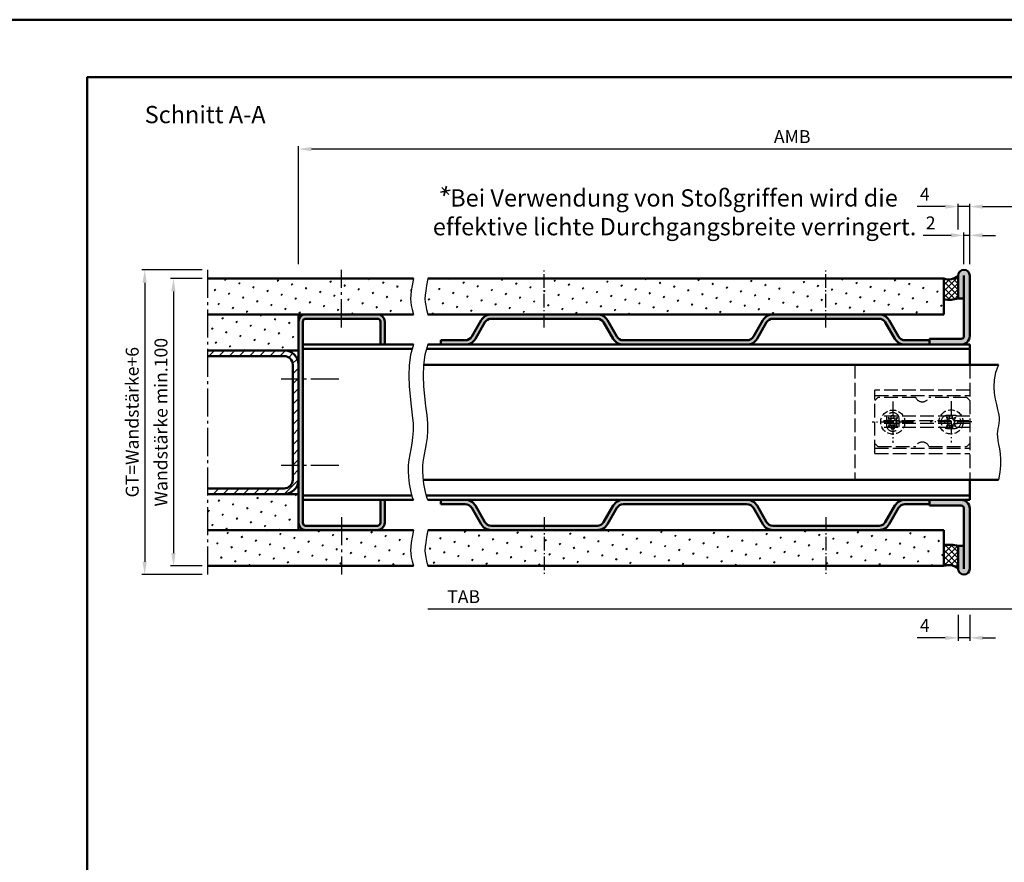
# Model space of a CAD drawing. Units: millimetres. Extents: x 0 to 2520, y -26 to 2376.
# Drawn here: x 1697 to 2039, y 2083 to 2376 of the extents above; entities that cross this region are included whole.
import ezdxf

# ---------------------------------------------------------------- set-up
doc = ezdxf.new("R2010")
doc.units = ezdxf.units.MM
for name, pattern in [('AM_DIN_F_W050', [6.25, 4.75, -1.5]), ('AM_DIN_F_W050x2', [3.125, 2.25, -0.875]), ('AM_DIN_G_W050', [13.75, 9.75, -1.5, 1, -1.5]), ('AM_DIN_G_W050x2', [6.875, 4.75, -0.875, 0.375, -0.875])]:
    doc.linetypes.add(name, pattern=pattern)
for name, color, linetype, lineweight in [('AM_0', 7, 'Continuous', 50), ('AM_3', 6, 'AM_DIN_F_W050', 25), ('AM_4', 3, 'Continuous', 25), ('AM_5', 3, 'Continuous', 25), ('AM_6', 2, 'Continuous', 35), ('AM_7', 4, 'AM_DIN_G_W050', 25), ('AM_8', 1, 'Continuous', 25), ('AM_BOR', 7, 'Continuous', 50)]:
    doc.layers.add(name, color=color, linetype=linetype, lineweight=lineweight)
doc.layers.add('AM_12', color=7, linetype='Continuous', lineweight=50, plot=False)
doc.styles.get("Standard").update_dxf_attribs({"font": 'isocp.shx'})
doc.dimstyles.new('AM_DIN$0', dxfattribs={"dimtxt": 4.5, "dimasz": 4.5, "dimexe": 1, "dimexo": 2, "dimgap": 1.5, "dimtad": 1, "dimdec": 1, "dimdsep": 46, "dimtxsty": 'Standard', "dimcen": 0, "dimclrd": 256, "dimclre": 256, "dimclrt": 2, "dimadec": 0, "dimazin": 2, "dimtp": 0.1, "dimtm": 0.1, "dimtfac": 0.71, "dimtdec": 1, "dimtmove": 0, "dimatfit": 3, "dimfxl": 0, "dimlwd": -1, "dimlwe": -1, "dimarcsym": 0})
pattern_1 = [(45, (1681.620609830352, 1757.29837813837), (-1.314800746303021, 4.906903194730683), [0.635, -4.445]), (135, (1681.845116233379, 1757.522884541395), (-4.906903194730682, 1.314800746303022), [0.3175, -8.48131809448]), (135, (1681.901242834136, 1757.579011142152), (-4.906903194730682, 1.314800746303022), [0.254, -8.54481809448]), (135, (1681.788989632622, 1757.466757940638), (-4.906903194730682, 1.314800746303022), [0.254, -8.54481809448]), (105, (1681.957369434892, 1757.63513774291), (-4.906903193699302, 1.314800750152187), [0.2032, -4.8768]), (165, (1681.732863031866, 1757.410631339881), (-3.592102447396282, -3.592102444578495), [0.2032, -4.8768])]
pattern_2 = [(45, (1675.76017418287, 1866.62258211679), (-1.314800746303021, 4.906903194730683), [0.635, -4.445]), (135, (1675.984680585897, 1866.847088519815), (-4.906903194730682, 1.314800746303022), [0.3175, -8.48131809448]), (135, (1676.040807186654, 1866.903215120572), (-4.906903194730682, 1.314800746303022), [0.254, -8.54481809448]), (135, (1675.92855398514, 1866.790961919058), (-4.906903194730682, 1.314800746303022), [0.254, -8.54481809448]), (105, (1676.09693378741, 1866.95934172133), (-4.906903193699302, 1.314800750152187), [0.2032, -4.8768]), (165, (1675.872427384384, 1866.734835318301), (-3.592102447396282, -3.592102444578495), [0.2032, -4.8768])]
pattern_3 = [(45, (1907.25, 1977.750000000095), (-1.060660171779821, 1.060660171779821), []), (135, (1907.25, 1977.750000000095), (-1.060660171779821, -1.060660171779821), [])]

# ---------------------------------------------------------------- blocks, each defined once
blk = doc.blocks.new('*D9')
at = {"layer": 'AM_5', "linetype": 'ByBlock'}
for p, q in [((1760, 2286), (1749, 2286)), ((1750, 2281.5), (1750, 2190.5)), ((1760, 2186), (1749, 2186))]:
    blk.add_line(p, q, dxfattribs=at)
at = {"layer": 'AM_5'}
for points in [[(1749.25, 2281.5), (1750.75, 2281.5), (1750, 2286)], [(1749.25, 2190.5), (1750.75, 2190.5), (1750, 2186)]]:
    blk.add_solid(points, dxfattribs=at)
at = {"layer": 'Defpoints', "color": 0}
for p in [(1762, 2286), (1750, 2186), (1762, 2186)]:
    blk.add_point(p, dxfattribs=at)
at = {"layer": 'AM_5', "color": 2, "insert": (1746.25, 2236.000000000001), "char_height": 4.5, "attachment_point": 5, "rotation": 90}
blk.add_mtext('Wandstärke min.100', dxfattribs=at)
blk = doc.blocks.new('*D10')
at = {"layer": 'AM_5', "linetype": 'ByBlock'}
for p, q in [((1760, 2289), (1739, 2289)), ((1740, 2284.5), (1740, 2187.5)), ((1760, 2183), (1739, 2183))]:
    blk.add_line(p, q, dxfattribs=at)
at = {"layer": 'AM_5'}
for points in [[(1739.25, 2284.5), (1740.75, 2284.5), (1740, 2289)], [(1739.25, 2187.5), (1740.75, 2187.5), (1740, 2183)]]:
    blk.add_solid(points, dxfattribs=at)
at = {"layer": 'Defpoints', "color": 0}
for p in [(1762, 2289), (1740, 2183), (1762, 2183)]:
    blk.add_point(p, dxfattribs=at)
at = {"layer": 'AM_5', "color": 2, "insert": (1736.242004871165, 2236.000000000001), "char_height": 4.5, "attachment_point": 5, "rotation": 90}
blk.add_mtext('GT=Wandstärke+6', dxfattribs=at)
blk = doc.blocks.new('*D11')
at = {"layer": 'AM_5', "linetype": 'ByBlock'}
for p, q in [((2027, 2291), (2027, 2312)), ((2091.999999999995, 2291), (2091.999999999995, 2312)), ((2031.5, 2311), (2087.499999999995, 2311))]:
    blk.add_line(p, q, dxfattribs=at)
at = {"layer": 'AM_5'}
for points in [[(2031.5, 2311.75), (2031.5, 2310.25), (2027, 2311)], [(2087.499999999995, 2311.75), (2087.499999999995, 2310.25), (2091.999999999995, 2311)]]:
    blk.add_solid(points, dxfattribs=at)
at = {"layer": 'Defpoints', "color": 0}
for p in [(2091.999999999995, 2311), (2027, 2289), (2091.999999999995, 2289)]:
    blk.add_point(p, dxfattribs=at)
at = {"layer": 'AM_5', "color": 2, "insert": (2059.499999999997, 2314.781294641719), "char_height": 4.5, "attachment_point": 5}
blk.add_mtext('LDB', dxfattribs=at)
blk = doc.blocks.new('*D13')
at = {"layer": 'AM_5', "linetype": 'ByBlock'}
for p, q in [((1793.5, 2291), (1793.5, 2332)), ((2132.499999999996, 2331), (1798, 2331)), ((2136.999999999996, 2291), (2136.999999999996, 2332))]:
    blk.add_line(p, q, dxfattribs=at)
at = {"layer": 'AM_5'}
for points in [[(1798, 2331.75), (1798, 2330.25), (1793.5, 2331)], [(2132.499999999996, 2331.75), (2132.499999999996, 2330.25), (2136.999999999996, 2331)]]:
    blk.add_solid(points, dxfattribs=at)
at = {"layer": 'Defpoints', "color": 0}
for p in [(1793.5, 2331), (1793.5, 2289), (2136.999999999996, 2289)]:
    blk.add_point(p, dxfattribs=at)
at = {"layer": 'AM_5', "color": 2, "insert": (1965.249999999998, 2334.75), "char_height": 4.5, "attachment_point": 5}
blk.add_mtext('AMB', dxfattribs=at)
blk = doc.blocks.new('DIN_A3_BOS')
at = {"layer": 'AM_12'}
blk.add_lwpolyline([(0, 0), (420, 0), (420, 297), (0, 297)], close=True, dxfattribs=at)
at = {"layer": 'AM_BOR'}
blk.add_lwpolyline([(20, 10), (410, 10), (410, 287), (20, 287)], close=True, dxfattribs=at)
blk = doc.blocks.new('*D275')
at = {"layer": 'AM_5', "linetype": 'ByBlock'}
for p, q in [((2051.999999999999, 2181), (2051.999999999999, 2170)), ((2047.499999999999, 2171), (1838.500000000001, 2171))]:
    blk.add_line(p, q, dxfattribs=at)
at = {"layer": 'AM_5'}
blk.add_solid([(2047.499999999999, 2171.75), (2047.499999999999, 2170.25), (2051.999999999999, 2171)], dxfattribs=at)
at = {"layer": 'Defpoints', "color": 0}
for p in [(1838.500000000001, 2183), (2051.999999999999, 2183), (2051.999999999999, 2171)]:
    blk.add_point(p, dxfattribs=at)
at = {"layer": 'AM_5', "color": 2, "insert": (1850.950000000001, 2174.75), "char_height": 4.5, "attachment_point": 5}
blk.add_mtext('TAB', dxfattribs=at)
blk = doc.blocks.new('_None')
blk = doc.blocks.new('*D286')
at = {"layer": 'AM_5', "linetype": 'ByBlock'}
for p, q in [((2022.999999999975, 2303), (2022.999999999975, 2312.00000000001)), ((2027.000000000013, 2291.00000000001), (2027.000000000013, 2312.00000000001)), ((2018.499999999975, 2311.00000000001), (2008.749999999975, 2311.00000000001)), ((2027.000000000013, 2311.00000000001), (2022.999999999975, 2311.00000000001)), ((2031.500000000013, 2311.00000000001), (2036.000000000013, 2311.00000000001))]:
    blk.add_line(p, q, dxfattribs=at)
at = {"layer": 'AM_5'}
for points in [[(2018.499999999975, 2311.75000000001), (2018.499999999975, 2310.25000000001), (2022.999999999975, 2311.00000000001)], [(2031.500000000013, 2311.75000000001), (2031.500000000013, 2310.25000000001), (2027.000000000013, 2311.00000000001)]]:
    blk.add_solid(points, dxfattribs=at)
at = {"layer": 'Defpoints', "color": 0}
for p in [(2022.999999999975, 2311.00000000001), (2022.999999999975, 2301), (2027.000000000013, 2289.00000000001)]:
    blk.add_point(p, dxfattribs=at)
at = {"layer": 'AM_5', "color": 2, "insert": (2011.374999999975, 2314.75000000001), "char_height": 4.5, "attachment_point": 5}
blk.add_mtext('4', dxfattribs=at)
blk = doc.blocks.new('*D287')
at = {"layer": 'AM_5', "linetype": 'ByBlock'}
for p, q in [((2025, 2291), (2025, 2302)), ((2027, 2291), (2027, 2302)), ((2020.5, 2301), (2010.815462598425, 2301)), ((2027, 2301), (2025, 2301)), ((2031.5, 2301), (2036, 2301))]:
    blk.add_line(p, q, dxfattribs=at)
at = {"layer": 'AM_5'}
for points in [[(2020.5, 2301.75), (2020.5, 2300.25), (2025, 2301)], [(2031.5, 2301.75), (2031.5, 2300.25), (2027, 2301)]]:
    blk.add_solid(points, dxfattribs=at)
at = {"layer": 'Defpoints', "color": 0}
for p in [(2025, 2301), (2025, 2289), (2027, 2289)]:
    blk.add_point(p, dxfattribs=at)
at = {"layer": 'AM_5', "color": 2, "insert": (2013.407731299213, 2304.750442913386), "char_height": 4.5, "attachment_point": 5}
blk.add_mtext('2', dxfattribs=at)
blk = doc.blocks.new('*D288')
at = {"layer": 'AM_5', "linetype": 'ByBlock'}
for p, q in [((2022.999999999961, 2169), (2022.999999999961, 2160)), ((2027.000000000001, 2169), (2027.000000000001, 2160)), ((2018.499999999961, 2161), (2008.749999999961, 2161)), ((2027.000000000001, 2161), (2022.999999999961, 2161)), ((2031.500000000001, 2161), (2036.000000000001, 2161))]:
    blk.add_line(p, q, dxfattribs=at)
at = {"layer": 'AM_5'}
for points in [[(2018.499999999961, 2161.75), (2018.499999999961, 2160.25), (2022.999999999961, 2161)], [(2031.500000000001, 2161.75), (2031.500000000001, 2160.25), (2027.000000000001, 2161)]]:
    blk.add_solid(points, dxfattribs=at)
at = {"layer": 'Defpoints', "color": 0}
for p in [(2022.999999999961, 2171), (2027.000000000001, 2171), (2022.999999999961, 2161)]:
    blk.add_point(p, dxfattribs=at)
at = {"layer": 'AM_5', "color": 2, "insert": (2011.374999999961, 2164.75), "char_height": 4.5, "attachment_point": 5}
blk.add_mtext('4', dxfattribs=at)

msp = doc.modelspace()

# ---------------------------------------------------------------- hatches: boundary and pattern name
at = {"layer": 'AM_8'}
h = msp.add_hatch(color=256, dxfattribs=at)
edge = h.paths.add_edge_path()
edge.add_line((2025, 2279), (2023, 2279))
edge.add_line((2023, 2279), (2023, 2287))
edge.add_arc((2025, 2287), 2, 0, 180, ccw=False)
edge.add_line((2027, 2287), (2027, 2266))
edge.add_arc((2024, 2266), 3, 270, 360, ccw=False)
edge.add_line((2024, 2263), (2013, 2263))
edge.add_line((2013, 2263), (2013, 2265))
edge.add_line((2013, 2265), (2024, 2265))
edge.add_arc((2024, 2266), 1, 270, 360)
edge.add_line((2025, 2266), (2025, 2279))
h = msp.add_hatch(dxfattribs=at)
h.set_pattern_fill('SWAMP', color=256, scale=0.2, angle=45, style=0)
h.set_pattern_definition(pattern_1)
h.paths.add_polyline_path([(1762, 2286), (1762, 2273.5), (1833.5, 2273.5), (1833.066078029147, 2275.218343087), (1832.756133764253, 2276.599190827714), (1832.570167205316, 2277.789027597144), (1832.508178352336, 2278.934337770287), (1832.570167205316, 2280.181605722144), (1832.756133764253, 2281.677315827714), (1833.066078029147, 2283.567952462), (1833.5, 2286)])
h = msp.add_hatch(dxfattribs=at)
h.set_pattern_fill('SWAMP', color=256, scale=0.2, angle=45, style=0)
h.set_pattern_definition(pattern_2)
h.paths.add_polyline_path([(2018, 2273.5), (2018, 2286.000000000001), (1838.5, 2286), (1838.066078029147, 2283.567952462), (1837.756133764253, 2281.677315827714), (1837.570167205316, 2280.181605722144), (1837.508178352337, 2278.934337770287), (1837.570167205316, 2277.789027597144), (1837.756133764254, 2276.599190827714), (1838.066078029148, 2275.218343087003), (1838.500000000001, 2273.500000000004)])
h = msp.add_hatch(dxfattribs=at)
h.set_pattern_fill('_U', color=256, scale=1.5, angle=45, double=1, pattern_type=0)
h.set_pattern_definition(pattern_3)
h.paths.add_polyline_path([(2018, 2286.000000000095), (2018.000000000281, 2278.694175077364, 0.09079806994078557), (2023.00000000027, 2279.000000000068), (2022.999999999961, 2287.000000000019, -0.2951984354504747)])
h = msp.add_hatch(dxfattribs=at)
h.set_pattern_fill('SWAMP', color=256, scale=0.2, angle=45, style=0)
h.set_pattern_definition(pattern_1)
h.paths.add_polyline_path([(1762, 2273.5), (1762, 2261), (1793.5, 2261), (1793.5, 2273.5)])
h = msp.add_hatch(color=256, dxfattribs=at)
edge = h.paths.add_edge_path()
edge.add_line((1822, 2271), (1822, 2263))
edge.add_line((1822, 2263), (1823.5, 2263))
edge.add_line((1823.5, 2263), (1823.5, 2271))
edge.add_arc((1821, 2271), 2.5, 0, 90)
edge.add_line((1821, 2273.5), (1796, 2273.5))
edge.add_arc((1796, 2271), 2.5, 90, 180)
edge.add_line((1793.5, 2271), (1793.5, 2201))
edge.add_arc((1796, 2201), 2.5, 180, 270)
edge.add_line((1796, 2198.5), (1821, 2198.5))
edge.add_arc((1821, 2201), 2.5, 270, 360)
edge.add_line((1823.5, 2201), (1823.5, 2209))
edge.add_line((1823.5, 2209), (1822, 2209))
edge.add_line((1822, 2209), (1822, 2201))
edge.add_arc((1821, 2201), 1, -90, 0, ccw=False)
edge.add_line((1821, 2200), (1796, 2200))
edge.add_arc((1796, 2201), 1, 180, 270, ccw=False)
edge.add_line((1795, 2201), (1795, 2271))
edge.add_arc((1796, 2271), 1, 90, 180, ccw=False)
edge.add_line((1796, 2272), (1821, 2272))
edge.add_arc((1821, 2271), 1, 0, 90, ccw=False)
h = msp.add_hatch(color=256, dxfattribs=at)
edge = h.paths.add_edge_path()
edge.add_line((1904.237478519604, 2265.8), (1900.946581985223, 2271.5))
edge.add_arc((1897.482480370086, 2269.500000000004), 3.999999999999955, 29.99999999999943, 89.99999999999919)
edge.add_line((1897.482480370086, 2273.500000000004), (1860.517519629916, 2273.500000000006))
edge.add_arc((1860.517519629916, 2269.500000000004), 4, 89.99999999999959, 149.9999999999999)
edge.add_line((1857.053418014778, 2271.500000000004), (1853.762521480395, 2265.800000000002))
edge.add_arc((1851.510855430556, 2267.100000000003), 2.599999999999931, 270.00000000000375, 330.000000000009, ccw=False)
edge.add_line((1851.510855430556, 2264.5), (1843, 2264.5))
edge.add_line((1843, 2264.5), (1843, 2262.999999999999))
edge.add_line((1843, 2263), (1851.568590457476, 2263.000000000002))
edge.add_arc((1851.568590457476, 2267), 4, 269.9999999999996, 329.9999999999999)
edge.add_line((1855.032692072613, 2265), (1858.352456120455, 2270.750000000002))
edge.add_arc((1860.517519629916, 2269.500000000004), 2.500000000000008, 90, 150.0000000000001, ccw=False)
edge.add_line((1860.517519629916, 2272.000000000004), (1897.482480370086, 2272.000000000002))
edge.add_arc((1897.482480370086, 2269.500000000004), 2.5, 29.999999999999886, 89.99999999999483, ccw=False)
edge.add_line((1899.647543879547, 2270.750000000004), (1902.967307927388, 2265.000000000004))
edge.add_arc((1906.431409542524, 2267), 4.000000000000061, 210.0000000000004, 270.0000000000016)
edge.add_line((1906.431409542525, 2263), (1949.568590457476, 2263))
edge.add_arc((1949.568590457476, 2267), 4, 269.9999999999996, 329.9999999999999)
edge.add_line((1953.032692072613, 2265), (1956.352456120453, 2270.75))
edge.add_arc((1958.517519629914, 2269.500000000004), 2.500000000000008, 90, 150.0000000000001, ccw=False)
edge.add_line((1958.517519629914, 2272.000000000004), (1995.482480370083, 2272.000000000006))
edge.add_arc((1995.482480370084, 2269.500000000004), 2.5, 29.999999999999886, 90.00000000000517, ccw=False)
edge.add_line((1997.647543879545, 2270.750000000004), (2000.967307927387, 2265.000000000002))
edge.add_arc((2004.431409542524, 2267), 4.000000000000061, 210.0000000000004, 270.0000000000016)
edge.add_line((2004.431409542525, 2263), (2013, 2262.999999999999))
edge.add_line((2013, 2263), (2013, 2264.5))
edge.add_line((2013, 2264.5), (2004.489144569444, 2264.500000000002))
edge.add_arc((2004.489144569444, 2267.100000000003), 2.599999999999739, 210.0000000000109, 270.00000000001, ccw=False)
edge.add_line((2002.237478519604, 2265.8), (1998.946581985222, 2271.500000000002))
edge.add_arc((1995.482480370084, 2269.500000000004), 3.999999999999955, 29.99999999999943, 89.99999999999919)
edge.add_line((1995.482480370084, 2273.500000000004), (1958.517519629914, 2273.500000000002))
edge.add_arc((1958.517519629914, 2269.500000000004), 4, 89.99999999999959, 149.9999999999999)
edge.add_line((1955.053418014777, 2271.500000000004), (1951.762521480396, 2265.800000000003))
edge.add_arc((1949.510855430556, 2267.100000000003), 2.599999999999631, 269.9999999999975, 329.9999999999979, ccw=False)
edge.add_line((1949.510855430556, 2264.5), (1906.489144569444, 2264.499999999997))
edge.add_arc((1906.489144569447, 2267.099999999999), 2.600000000001558, 209.9999999999415, 269.9999999999411, ccw=False)
h = msp.add_hatch(dxfattribs=at)
h.set_pattern_fill('_U', color=256, scale=2.5, angle=45, style=0, pattern_type=0)
h.set_pattern_definition([(45, (1705.69738836366, 1845.32087287826), (-1.767766952966369, 1.767766952966369), [])])
edge = h.paths.add_edge_path()
edge.add_line((1762, 2213), (1762, 2211))
edge.add_line((1762, 2211), (1788.5, 2211))
edge.add_arc((1788.5, 2216), 5, 270, 360)
edge.add_line((1793.5, 2216), (1793.5, 2256))
edge.add_arc((1788.5, 2256), 5, 0, 90)
edge.add_line((1788.5, 2261), (1762, 2261))
edge.add_line((1762, 2261), (1762, 2259))
edge.add_line((1762, 2259), (1788.5, 2259))
edge.add_arc((1788.5, 2256), 3, 0, 90, ccw=False)
edge.add_line((1791.5, 2256), (1791.5, 2216))
edge.add_arc((1788.5, 2216), 3, -90, 0, ccw=False)
edge.add_line((1788.5, 2213), (1762, 2213))
h = msp.add_hatch(dxfattribs=at)
h.set_pattern_fill('SWAMP', color=256, scale=0.2, angle=45, style=0)
h.set_pattern_definition(pattern_1)
h.paths.add_polyline_path([(1762, 2211), (1762, 2198.5), (1793.5, 2198.5), (1793.5, 2211)])
h = msp.add_hatch(color=256, dxfattribs=at)
edge = h.paths.add_edge_path()
edge.add_line((1902.967307927387, 2207), (1899.647543879546, 2201.25))
edge.add_arc((1897.482480370086, 2202.5), 2.500000000000008, 270, 330.0000000000001, ccw=False)
edge.add_line((1897.482480370086, 2200), (1860.517519629917, 2199.999999999999))
edge.add_arc((1860.517519629916, 2202.499999999997), 2.5, 209.9999999999999, 270.0000000000052, ccw=False)
edge.add_line((1858.352456120455, 2201.249999999997), (1855.032692072613, 2206.999999999999))
edge.add_arc((1851.568590457476, 2205), 3.999999999999955, 29.99999999999943, 89.99999999999919)
edge.add_line((1851.568590457476, 2209), (1843.000000000001, 2209))
edge.add_line((1843, 2209), (1843, 2207.5))
edge.add_line((1843, 2207.5), (1851.510855430556, 2207.499999999999))
edge.add_arc((1851.510855430556, 2204.900000000002), 2.599999999999739, 30.000000000010687, 90.00000000000489, ccw=False)
edge.add_line((1853.762521480396, 2206.200000000001), (1857.053418014778, 2200.499999999997))
edge.add_arc((1860.517519629916, 2202.499999999997), 3.999999999999955, 209.9999999999994, 269.9999999999992)
edge.add_line((1860.517519629916, 2198.499999999997), (1897.482480370086, 2198.499999999999))
edge.add_arc((1897.482480370086, 2202.5), 4, 269.9999999999996, 329.9999999999999)
edge.add_line((1900.946581985223, 2200.5), (1904.237478519604, 2206.200000000001))
edge.add_arc((1906.489144569444, 2204.900000000002), 2.599999999999931, 90.00000000000381, 150.000000000009, ccw=False)
edge.add_line((1906.489144569444, 2207.5), (1949.510855430556, 2207.5))
edge.add_arc((1949.510855430556, 2204.900000000002), 2.599999999999739, 30.000000000010687, 90.00000000000489, ccw=False)
edge.add_line((1951.762521480396, 2206.200000000001), (1955.053418014777, 2200.5))
edge.add_arc((1958.517519629914, 2202.5), 3.999999999999955, 209.9999999999994, 269.9999999999992)
edge.add_line((1958.517519629914, 2198.5), (1995.482480370084, 2198.499999999999))
edge.add_arc((1995.482480370084, 2202.499999999997), 4, 270.0000000000008, 330.0000000000002)
edge.add_line((1998.946581985222, 2200.499999999997), (2002.237478519605, 2206.199999999999))
edge.add_arc((2004.489144569444, 2204.900000000002), 2.599999999999931, 90.00000000000381, 150.000000000009, ccw=False)
edge.add_line((2004.489144569444, 2207.5), (2013, 2207.5))
edge.add_line((2013, 2207.5), (2013, 2209))
edge.add_line((2013, 2209), (2004.431409542525, 2208.999999999999))
edge.add_arc((2004.431409542525, 2205), 4, 90.00000000000081, 150.0000000000003)
edge.add_line((2000.967307927387, 2207), (1997.647543879545, 2201.249999999997))
edge.add_arc((1995.482480370084, 2202.499999999997), 2.500000000000008, 270, 330.0000000000001, ccw=False)
edge.add_line((1995.482480370084, 2199.999999999997), (1958.517519629914, 2199.999999999999))
edge.add_arc((1958.517519629914, 2202.5), 2.5, 209.9999999999999, 270, ccw=False)
edge.add_line((1956.352456120453, 2201.25), (1953.032692072612, 2207))
edge.add_arc((1949.568590457476, 2205), 3.999999999999955, 29.99999999999943, 89.99999999999919)
edge.add_line((1949.568590457476, 2209), (1906.431409542525, 2209))
edge.add_arc((1906.431409542525, 2205), 4, 89.99999999999959, 149.9999999999999)
h = msp.add_hatch(color=256, dxfattribs=at)
edge = h.paths.add_edge_path()
edge.add_line((2025, 2193), (2023, 2193))
edge.add_line((2023, 2193), (2023, 2185))
edge.add_arc((2025, 2185), 2, 180, 360)
edge.add_line((2027, 2185), (2027, 2206))
edge.add_arc((2024, 2206), 3, 0, 90)
edge.add_line((2024, 2209), (2013, 2209))
edge.add_line((2013, 2209), (2013, 2207))
edge.add_line((2013, 2207), (2024, 2207))
edge.add_arc((2024, 2206), 1, 0, 90, ccw=False)
edge.add_line((2025, 2206), (2025, 2193))
h = msp.add_hatch(dxfattribs=at)
h.set_pattern_fill('SWAMP', color=256, scale=0.2, angle=45, style=0)
h.set_pattern_definition([(45, (1715.999999999995, 2020), (-1.314794348938266, 4.906896797365928), [0.635, -4.445]), (135, (1716.224506403022, 2020.224506403029), (-4.906896797365928, 1.314794348938267), [0.3175, -8.48132]), (135, (1716.280633710885, 2020.280633710889), (-4.906896797365928, 1.314794348938267), [0.254, -8.54482]), (135, (1716.168379095158, 2020.168379095165), (-4.906896797365928, 1.314794348938267), [0.254, -8.54482]), (104.9999999999999, (1716.336759604535, 2020.33675960454), (-4.90689445473653, 1.314803091750204), [0.2032, -4.8768]), (165, (1716.112253201509, 2020.112253201515), (-3.592100105798264, -3.592093705615723), [0.2032, -4.8768])])
h.paths.add_polyline_path([(1762, 2198.5), (1762, 2186), (1833.5, 2186), (1833.066078029147, 2187.718343087), (1832.756133764253, 2189.099190827714), (1832.570167205316, 2190.289027597144), (1832.508178352336, 2191.434337770287), (1832.570167205316, 2192.681605722144), (1832.756133764253, 2194.177315827714), (1833.066078029147, 2196.067952462), (1833.5, 2198.5)])
h = msp.add_hatch(dxfattribs=at)
h.set_pattern_fill('SWAMP', color=256, scale=0.2, angle=45, style=0)
h.set_pattern_definition(pattern_2)
h.paths.add_polyline_path([(1838.066078029148, 2187.718343087), (1838.500000000001, 2186), (2018, 2186), (2018, 2198.5), (1838.5, 2198.5), (1838.066078029147, 2196.067952462), (1837.756133764253, 2194.177315827714), (1837.570167205316, 2192.681605722144), (1837.508178352337, 2191.434337770287), (1837.570167205316, 2190.289027597144), (1837.756133764253, 2189.099190827714)])
h = msp.add_hatch(dxfattribs=at)
h.set_pattern_fill('_U', color=256, scale=1.5, angle=45, double=1, pattern_type=0)
h.set_pattern_definition(pattern_3)
h.paths.add_polyline_path([(2018, 2185.999999999905), (2018.000000000281, 2193.305824922637, -0.09079806994078557), (2023.00000000027, 2192.999999999934), (2022.999999999961, 2184.999999999983, 0.2951984354504747)])

# ---------------------------------------------------------------- linework, layer by layer
at = {"layer": 'AM_0'}
for p, q in [((1762, 2286), (1833.5, 2286)), ((1838.5, 2286), (2018, 2286.000000000001)), ((2018, 2286), (2018, 2273.5)), ((2023, 2287), (2023, 2279)), ((2025, 2287), (2025, 2266)), ((2027, 2287), (2027, 2266)), ((2025, 2279), (2023, 2279)), ((1762, 2273.5), (1833.5, 2273.5)), ((1793.5, 2198.5), (1793.5, 2273.5)), ((1795, 2201), (1795, 2271)), ((1796, 2272), (1821, 2272)), ((1822, 2271), (1822, 2263)), ((1823.5, 2271), (1823.5, 2263)), ((1838.500000000001, 2273.5), (2018, 2273.5)), ((1853.762521480396, 2265.800000000003), (1857.053418014778, 2271.500000000004)), ((1897.482480370086, 2272.000000000004), (1860.517519629916, 2272.000000000004)), ((1904.237478519604, 2265.800000000003), (1900.946581985223, 2271.500000000004)), ((1951.762521480396, 2265.800000000003), (1955.053418014777, 2271.500000000004)), ((1958.517519629914, 2272.000000000004), (1995.482480370084, 2272.000000000004)), ((2002.237478519604, 2265.800000000003), (1998.946581985222, 2271.500000000004)), ((1855.032692072613, 2265), (1858.352456120455, 2270.750000000004)), ((1902.967307927387, 2265), (1899.647543879547, 2270.750000000004)), ((1953.032692072613, 2265), (1956.352456120453, 2270.750000000004)), ((2000.967307927387, 2265), (1997.647543879545, 2270.750000000004)), ((1843, 2264.5), (1851.510855430556, 2264.5)), ((1843, 2263), (1843, 2264.5)), ((1906.489144569444, 2264.499999999997), (1949.510855430556, 2264.5)), ((2013, 2264.5), (2004.489144569444, 2264.5)), ((2024, 2265), (2013, 2265)), ((2013, 2265), (2013, 2263)), ((2013, 2264.5), (2013, 2263)), ((2013, 2264.5), (2013, 2263)), ((2013, 2263), (2013, 2264.5)), ((1762, 2261), (1793.5, 2261)), ((1833.5, 2263), (1795, 2263)), ((1833.080492516401, 2261.5), (1795, 2261.5)), ((2027, 2261.5), (1838.080492516402, 2261.5)), ((2027, 2263), (1838.500000000001, 2263)), ((2027, 2263), (2027, 2256)), ((1788.5, 2259), (1762, 2259)), ((1791.5, 2216), (1791.5, 2256)), ((1837.023417273816, 2256), (2036.999999999999, 2256)), ((1788.5, 2213), (1762, 2213)), ((1836.862265119446, 2216), (2036.999999999999, 2216)), ((2027, 2216), (2027, 2209)), ((1762, 2211), (1793.5, 2211)), ((1832.896593622369, 2210.5), (1795, 2210.5)), ((2027, 2210.5), (1837.896593622369, 2210.5)), ((1833.5, 2209), (1795, 2209)), ((1822, 2209), (1822, 2201)), ((1823.5, 2209), (1823.5, 2201)), ((2027, 2209), (1838.5, 2209)), ((1843, 2209), (1843, 2207.5)), ((1843, 2207.5), (1851.510855430556, 2207.5)), ((1853.762521480396, 2206.200000000001), (1857.053418014778, 2200.499999999997)), ((1855.032692072613, 2207), (1858.352456120455, 2201.249999999997)), ((1902.967307927387, 2207), (1899.647543879547, 2201.25)), ((1904.237478519604, 2206.200000000001), (1900.946581985223, 2200.5)), ((1906.489144569444, 2207.500000000004), (1949.510855430556, 2207.5)), ((1951.762521480396, 2206.200000000001), (1955.053418014777, 2200.5)), ((1953.032692072613, 2207), (1956.352456120453, 2201.25)), ((2000.967307927387, 2207), (1997.647543879545, 2201.249999999997)), ((2002.237478519604, 2206.200000000001), (1998.946581985222, 2200.499999999997)), ((2013, 2207.5), (2004.489144569444, 2207.5)), ((2013, 2207.5), (2013, 2209)), ((2013, 2207), (2013, 2209)), ((2013, 2209), (2013, 2207.5)), ((2024, 2207), (2013, 2207)), ((2025, 2185), (2025, 2206)), ((2027, 2185), (2027, 2206)), ((1821, 2200), (1796, 2200)), ((1897.482480370086, 2200), (1860.517519629916, 2199.999999999997)), ((1958.517519629914, 2200), (1995.482480370084, 2199.999999999997)), ((1762, 2198.5), (1833.5, 2198.5)), ((1838.5, 2198.5), (2018, 2198.500000000001)), ((2018, 2186), (2018, 2198.5)), ((2023, 2185), (2023, 2193)), ((2025, 2193), (2023, 2193)), ((1762, 2186), (1833.5, 2186)), ((1838.500000000001, 2186), (2018, 2186))]:
    msp.add_line(p, q, dxfattribs=at)
for centre, radius, start, end in [((2025, 2287), 2, 0, 180), ((2019.726911651592, 2290.365441742268), 4.694603865791817, 248.4168965631216, 314.2029683833961), ((2019.664895207572, 2292.500402404596), 13.90624999999994, 263.1238950609151, 283.8763748661368), ((1796, 2271), 2.5, 90, 180), ((1796, 2271), 1, 90, 180), ((1821, 2271), 2.5, 0, 90), ((1821, 2271), 1, 0, 90), ((1860.517519629916, 2269.500000000004), 4, 90, 150.0000000000077), ((1860.517519629916, 2269.500000000004), 2.5, 90, 150.0000000000077), ((1897.482480370086, 2269.500000000004), 4, 29.99999999999226, 90), ((1897.482480370086, 2269.500000000004), 2.5, 29.99999999999226, 90), ((1958.517519629914, 2269.500000000004), 4, 90, 150.0000000000077), ((1958.517519629914, 2269.500000000004), 2.5, 90, 150.0000000000077), ((1995.482480370084, 2269.500000000004), 4, 29.99999999999226, 90), ((1995.482480370084, 2269.500000000004), 2.5, 29.99999999999226, 90), ((1851.510855430556, 2267.100000000003), 2.6, 270, 330.0000000000076), ((1851.568590457476, 2267), 4, 270, 330.0000000000076), ((1906.431409542525, 2267), 4, 209.9999999999922, 270), ((1906.489144569444, 2267.100000000003), 2.6, 209.9999999999922, 270), ((1949.510855430556, 2267.100000000003), 2.6, 270, 330.0000000000076), ((1949.568590457476, 2267), 4, 270, 330.0000000000076), ((2004.431409542525, 2267), 4, 209.9999999999922, 270), ((2004.489144569444, 2267.100000000003), 2.6, 209.9999999999922, 270), ((2024, 2266), 3, 270, 0), ((2024, 2266), 1, 270, 0), ((1788.5, 2256), 5, 0, 90), ((1788.5, 2256), 3, 0, 90), ((1788.5, 2216), 3, 270, 0), ((1788.5, 2216), 5, 270, 0), ((1851.510855430556, 2204.900000000002), 2.6, 29.99999999999226, 90), ((1851.568590457476, 2205), 4, 29.99999999999226, 90), ((1906.431409542525, 2205), 4, 90, 150.0000000000077), ((1906.489144569444, 2204.900000000002), 2.6, 90, 150.0000000000077), ((1949.510855430556, 2204.900000000002), 2.6, 29.99999999999226, 90), ((1949.568590457476, 2205), 4, 29.99999999999226, 90), ((2004.431409542525, 2205), 4, 90, 150.0000000000077), ((2004.489144569444, 2204.900000000002), 2.6, 90, 150.0000000000077), ((2024, 2206), 3, 0, 90), ((2024, 2206), 1, 0, 90), ((1796, 2201), 2.5, 180, 270), ((1796, 2201), 1, 180, 270), ((1821, 2201), 2.5, 270, 0), ((1821, 2201), 1, 270, 0), ((1860.517519629916, 2202.499999999997), 4, 209.9999999999922, 270), ((1860.517519629916, 2202.499999999997), 2.5, 209.9999999999922, 270), ((1897.482480370086, 2202.5), 2.5, 270, 330.0000000000076), ((1897.482480370086, 2202.5), 4, 270, 330.0000000000076), ((1958.517519629914, 2202.5), 4, 209.9999999999922, 270), ((1958.517519629914, 2202.5), 2.5, 209.9999999999922, 270), ((1995.482480370084, 2202.499999999997), 2.5, 270, 330.0000000000076), ((1995.482480370084, 2202.499999999997), 4, 270, 330.0000000000076), ((2019.664895207572, 2179.499597595404), 13.90624999999994, 76.12362513386326, 96.87610493908487), ((2019.726911651592, 2181.634558257733), 4.694603865791817, 45.79703161660357, 111.5831034369074), ((2025, 2185), 2, 180, 0)]:
    msp.add_arc(centre, radius, start, end, dxfattribs=at)
at = {"layer": 'AM_3'}
msp.add_line((1986.999999999998, 2255.999425527566), (1986.999999999998, 2215.999425527566), dxfattribs=at)
at = {"layer": 'AM_3', "linetype": 'AM_DIN_F_W050'}
for p, q in [((2027, 2256), (2027, 2216)), ((2027, 2247.100000000003), (1994, 2247.100000000003)), ((1994, 2225.100000000003), (1994, 2247.100000000003)), ((1994, 2245.248371295228), (2027.000000000001, 2245.248371295228)), ((1994.000000000001, 2243.600000000003), (1995.000000000001, 2244.600000000003)), ((2008.208712152523, 2244.600000000003), (1995.000000000001, 2244.600000000003)), ((2026.000000000001, 2244.600000000003), (2012.791287847478, 2244.600000000003)), ((2026.000000000001, 2244.600000000003), (2027.000000000001, 2243.600000000003)), ((2027, 2238.079336247084), (1997, 2238.079336247084)), ((2002.500000000001, 2235.100000000003), (2002.500000000001, 2237.100000000003)), ((2021.750000000001, 2238.350000000003), (2019.250000000001, 2238.350000000003)), ((1997, 2236.600000000003), (2026.999999999996, 2236.600000000003)), ((2026.999999999996, 2235.600000000003), (1997, 2235.600000000003)), ((2027, 2234.120663752918), (1997, 2234.120663752918)), ((2019.250000000001, 2233.850000000003), (2021.750000000001, 2233.850000000003)), ((1995.000000000001, 2227.600000000003), (1994.000000000001, 2228.600000000003)), ((1994, 2226.951628704774), (2027.000000000001, 2226.951628704774)), ((1995.000000000001, 2227.600000000003), (2008.208712152523, 2227.600000000003)), ((2012.791287847478, 2227.600000000003), (2026.000000000001, 2227.600000000003)), ((2027.000000000001, 2228.600000000003), (2026.000000000001, 2227.600000000003)), ((1994, 2225.100000000003), (2027, 2225.100000000003))]:
    msp.add_line(p, q, dxfattribs=at)
at = {"layer": 'AM_3', "ltscale": 3.809293270111084}
msp.add_line((1998.000000000001, 2237.100000000003), (1998.000000000001, 2235.100000000003), dxfattribs=at)
at = {"layer": 'AM_3', "linetype": 'AM_DIN_F_W050x2'}
for p, q in [((1998.623654403272, 2237.676345596731), (1999.126402652194, 2236.565000000003)), ((1999.735000000001, 2237.17359734781), (1998.623654403272, 2237.676345596731)), ((1999.735000000001, 2238.350000000003), (2000.765000000001, 2238.350000000003)), ((1999.735000000001, 2237.17359734781), (1999.735000000001, 2238.350000000003)), ((2000.765000000001, 2237.17359734781), (2000.765000000001, 2238.350000000003)), ((2001.87634559673, 2237.676345596731), (2000.765000000001, 2237.17359734781)), ((2001.373597347809, 2236.565000000003), (2001.87634559673, 2237.676345596731)), ((2019.376402652194, 2236.615000000002), (2018.200000000002, 2236.615000000002)), ((2018.200000000002, 2236.615000000002), (2018.200000000002, 2235.585)), ((2018.873654403272, 2237.72634559673), (2019.376402652194, 2236.615000000002)), ((2019.985000000001, 2237.22359734781), (2018.873654403272, 2237.72634559673)), ((2019.985000000001, 2238.400000000002), (2021.015000000001, 2238.400000000002)), ((2019.985000000001, 2237.22359734781), (2019.985000000001, 2238.400000000002)), ((2021.015000000001, 2237.22359734781), (2021.015000000001, 2238.400000000002)), ((2022.12634559673, 2237.72634559673), (2021.015000000001, 2237.22359734781)), ((2021.623597347809, 2236.615000000002), (2022.12634559673, 2237.72634559673)), ((2021.623597347809, 2236.615000000002), (2022.800000000001, 2236.615000000002)), ((2022.800000000001, 2236.615000000002), (2022.800000000001, 2235.585)), ((1999.126402652194, 2236.565000000003), (1997.950000000002, 2236.565000000003)), ((1997.950000000002, 2236.565000000003), (1997.950000000002, 2235.535)), ((1999.126402652194, 2235.535), (1997.950000000002, 2235.535)), ((1999.126402652194, 2235.535), (1998.623654403273, 2234.423654403272)), ((1998.623654403273, 2234.423654403272), (1999.735000000001, 2234.926402652193)), ((1999.735000000001, 2234.926402652193), (1999.735000000001, 2233.75)), ((1999.735000000001, 2233.75), (2000.765000000001, 2233.75)), ((2000.765000000001, 2234.926402652193), (2001.87634559673, 2234.423654403272)), ((2000.765000000001, 2234.926402652193), (2000.765000000001, 2233.75)), ((2001.373597347809, 2236.565000000003), (2002.550000000001, 2236.565000000003)), ((2001.87634559673, 2234.423654403272), (2001.373597347809, 2235.535)), ((2001.373597347809, 2235.535), (2002.550000000001, 2235.535)), ((2002.550000000001, 2236.565000000003), (2002.550000000001, 2235.535)), ((2019.376402652194, 2235.585), (2018.200000000002, 2235.585)), ((2019.376402652194, 2235.585), (2018.873654403273, 2234.473654403272)), ((2018.873654403273, 2234.473654403272), (2019.985000000001, 2234.976402652192)), ((2019.985000000001, 2234.976402652192), (2019.985000000001, 2233.8)), ((2019.985000000001, 2233.8), (2021.015000000001, 2233.8)), ((2021.015000000001, 2234.976402652192), (2022.12634559673, 2234.473654403272)), ((2021.015000000001, 2234.976402652192), (2021.015000000001, 2233.8)), ((2022.12634559673, 2234.473654403272), (2021.623597347809, 2235.585)), ((2021.623597347809, 2235.585), (2022.800000000001, 2235.585))]:
    msp.add_line(p, q, dxfattribs=at)
for centre in [(2000.250000000001, 2236.05), (2020.500000000001, 2236.100000000003)]:
    msp.add_circle(centre, 4.2, dxfattribs=at)
at = {"layer": 'AM_3', "linetype": 'AM_DIN_F_W050'}
for centre, radius, start, end in [((2010.500000000001, 2245.600000000003), 2.499999999999999, 203.5781784781866, 336.421821521778), ((2000.250000000001, 2237.100000000003), 2.250000000000001, 0, 180), ((2019.250000000001, 2236.100000000003), 2.25, 90, 270), ((2021.750000000001, 2236.100000000003), 2.250000000000001, 270, 90), ((2000.250000000001, 2235.100000000003), 2.250000000000001, 180, 0), ((2010.500000000001, 2226.600000000003), 2.499999999999998, 23.57817847818666, 156.4218215218133)]:
    msp.add_arc(centre, radius, start, end, dxfattribs=at)
at = {"layer": 'AM_3', "linetype": 'AM_DIN_F_W050x2'}
for centre, start, end in [((1998.611402652194, 2237.68859734781), 294.6243183521541, 335.375681647831), ((2000.250000000001, 2236.05), 65.37568164784582, 114.6243183521542), ((2001.888597347809, 2237.68859734781), 204.624318352169, 245.3756816478458), ((2020.500000000001, 2236.100000000003), 155.375681647831, 204.624318352169), ((2018.861402652194, 2237.738597347809), 294.6243183521541, 335.375681647831), ((2020.500000000001, 2236.100000000003), 65.37568164784582, 114.6243183521542), ((2022.138597347809, 2237.738597347809), 204.624318352169, 245.3756816478458), ((2020.500000000001, 2236.100000000003), 335.375681647831, 24.62431835216898), ((2000.250000000001, 2236.05), 155.375681647831, 204.624318352169), ((1998.611402652194, 2234.411402652193), 24.62431835216898, 65.37568164784582), ((2000.250000000001, 2236.05), 245.3756816478458, 294.6243183521541), ((2001.888597347809, 2234.411402652193), 114.6243183521542, 155.375681647831), ((2000.250000000001, 2236.05), 335.375681647831, 24.62431835216898), ((2018.861402652194, 2234.461402652193), 24.62431835216898, 65.37568164784582), ((2020.500000000001, 2236.100000000003), 245.3756816478458, 294.6243183521541), ((2022.138597347809, 2234.461402652193), 114.6243183521542, 155.375681647831)]:
    msp.add_arc(centre, 1.236, start, end, dxfattribs=at)
at = {"layer": 'AM_4'}
for points in [[(1833.5, 2286), (1833.066078029147, 2283.567952462), (1832.756133764253, 2281.677315827714), (1832.570167205316, 2280.181605722144), (1832.508178352337, 2278.934337770287), (1832.570167205316, 2277.789027597144), (1832.756133764253, 2276.599190827714), (1833.066078029148, 2275.218343087), (1833.500000000001, 2273.5)], [(1838.5, 2286), (1838.066078029147, 2283.567952462), (1837.756133764253, 2281.677315827714), (1837.570167205316, 2280.181605722144), (1837.508178352337, 2278.934337770287), (1837.570167205316, 2277.789027597144), (1837.756133764253, 2276.599190827714), (1838.066078029148, 2275.218343087), (1838.500000000001, 2273.5)], [(1833.500000000001, 2263), (1832.506288486189, 2259.446863693757), (1831.996330141034, 2255.806644810964), (1831.86740328663, 2252.139978863201), (1832.016786245071, 2248.507501362045), (1832.341757338451, 2244.969847819073), (1832.739594888864, 2241.587653745861), (1833.107577218405, 2238.421554653982), (1833.342982649167, 2235.532186055022), (1833.369461393986, 2232.959451876501), (1833.216151228669, 2230.660329709765), (1832.938561819761, 2228.571065562105), (1832.592202833811, 2226.627905440812), (1832.232583937365, 2224.767095353182), (1831.91521479697, 2222.924881306503), (1831.695605079173, 2221.037509308073), (1831.629264450522, 2219.041225365178), (1831.75348937722, 2216.889645913536), (1832.0327235241, 2214.605869102554), (1832.413197355652, 2212.230363510047), (1833.091141336366, 2209.803597713843), (1833.5, 2209)], [(1838.500000000001, 2263), (1837.506288486189, 2259.446863693757), (1836.996330141034, 2255.806644810964), (1836.86740328663, 2252.139978863201), (1837.016786245071, 2248.507501362045), (1837.341757338451, 2244.969847819073), (1837.739594888864, 2241.587653745861), (1838.107577218405, 2238.421554653982), (1838.342982649167, 2235.532186055022), (1838.369461393986, 2232.959451876501), (1838.216151228669, 2230.660329709765), (1837.938561819761, 2228.571065562105), (1837.592202833811, 2226.627905440812), (1837.232583937365, 2224.767095353182), (1836.91521479697, 2222.924881306503), (1836.695605079173, 2221.037509308073), (1836.629264450522, 2219.041225365178), (1836.75348937722, 2216.889645913536), (1837.0327235241, 2214.605869102554), (1837.413197355652, 2212.230363510047), (1838.091141336366, 2209.803597713843), (1838.5, 2209)], [(2036.999999999999, 2256), (2036.005147377575, 2253.280304836521), (2035.487524114411, 2250.714295088092), (2035.351466643129, 2248.309962430344), (2035.501311396351, 2246.075298538894), (2035.841394806699, 2244.018295089373), (2036.276053306794, 2242.146943757398), (2036.709623329259, 2240.469236218597), (2037.046441306714, 2238.99316414859), (2037.21396977977, 2237.717904567355), (2037.232175720989, 2236.607375872286), (2037.144152210923, 2235.616681805117), (2036.992992330122, 2234.700926107602), (2036.821789159135, 2233.815212521473), (2036.673635778514, 2232.914644788478), (2036.591625268809, 2231.954326650357), (2036.618850710573, 2230.889361848855), (2036.780943625439, 2229.680293944927), (2037.033689299396, 2228.309425776363), (2037.315411459512, 2226.764500000173), (2037.56443383286, 2225.033259273362), (2037.719080146511, 2223.103446252932), (2037.717674127538, 2220.962803595893), (2037.49853950301, 2218.599073959246), (2036.999999999999, 2216)], [(1833.5, 2198.5), (1833.066078029147, 2196.067952462), (1832.756133764253, 2194.177315827714), (1832.570167205316, 2192.681605722144), (1832.508178352337, 2191.434337770287), (1832.570167205316, 2190.289027597144), (1832.756133764253, 2189.099190827714), (1833.066078029148, 2187.718343087), (1833.500000000001, 2186)], [(1838.5, 2198.5), (1838.066078029147, 2196.067952462), (1837.756133764253, 2194.177315827714), (1837.570167205316, 2192.681605722144), (1837.508178352337, 2191.434337770287), (1837.570167205316, 2190.289027597144), (1837.756133764253, 2189.099190827714), (1838.066078029148, 2187.718343087), (1838.500000000001, 2186)]]:
    msp.add_lwpolyline(points, dxfattribs=at)
at = {"layer": 'AM_6'}
for p, q in [((1842.87634002802, 2316.039235413955), (1846.223936279302, 2316.765741761913)), ((1843.342296531389, 2317.616849180719), (1845.757979775933, 2315.188127995149)), ((1845.01779193993, 2318.050169676615), (1844.082484367396, 2314.754807499252))]:
    msp.add_line(p, q, dxfattribs=at)
at = {"layer": 'AM_7'}
for p, q in [((1762, 2183), (1762, 2289)), ((1808.5, 2269), (1808.5, 2289)), ((1807.5, 2251), (1787.5, 2251)), ((1807.5, 2221), (1787.5, 2221)), ((1808.5, 2203), (1808.5, 2183))]:
    msp.add_line(p, q, dxfattribs=at)
at = {"layer": 'AM_7', "linetype": 'AM_DIN_G_W050x2'}
for p, q in [((1879, 2269), (1879, 2289.000000000004)), ((1977, 2269), (1977.000000000001, 2289.000000000004)), ((2000.250000000001, 2243.25), (2000.250000000001, 2228.850000000003)), ((2020.500000000001, 2243.3), (2020.500000000001, 2228.900000000002)), ((2007.450000000002, 2236.05), (1993.050000000001, 2236.05)), ((2027.700000000002, 2236.100000000003), (2013.300000000001, 2236.100000000003)), ((1879, 2203), (1879, 2183)), ((1977, 2203), (1977.000000000001, 2183))]:
    msp.add_line(p, q, dxfattribs=at)

# ---------------------------------------------------------------- block references
at = {"layer": 'AM_0', "lineweight": 0, "xscale": 2, "yscale": 2, "zscale": 2}
msp.add_blockref('DIN_A3_BOS', (1680, 1782), dxfattribs=at)

# ---------------------------------------------------------------- texts
at = {"layer": 'AM_0', "insert": (1740, 2346), "char_height": 6, "width": 102.6964765368807, "attachment_point": 1}
msp.add_mtext('Schnitt A-A', dxfattribs=at)
at = {"layer": 'AM_6', "insert": (1834.341434141739, 2317.008124048804), "char_height": 6, "width": 176.4348674551127, "attachment_point": 1}
msp.add_mtext('{\\W6.507264; }Bei Verwendung von Stoßgriffen wird die \\P{\\W3.215306; }effektive lichte Durchgangsbreite verringert.', dxfattribs=at)

# ---------------------------------------------------------------- dimensions: what is measured, and where the dimension line sits
at = {"layer": 'AM_5'}
for base, p1, p2, angle, text, picture, middle in [((1793.5, 2331), (2136.999999999996, 2289), (1793.5, 2289), 180, 'AMB', '*D13', (1965.249999999998, 2334.75)), ((1740, 2183), (1762, 2289), (1762, 2183), 90, 'GT=Wandstärke+6', '*D10', (1736.242004871165, 2236.000000000001)), ((1750, 2186), (1762, 2286), (1762, 2186), 90, 'Wandstärke min.<>', '*D9', (1746.25, 2236.000000000001))]:
    dim = msp.add_linear_dim(base=base, p1=p1, p2=p2, angle=angle, text=text, dimstyle='AM_DIN$0', override={"dimpost": ''}, dxfattribs=at)
    dim.commit()
    dim.dimension.update_dxf_attribs({"geometry": picture, "text_midpoint": middle})
dim = msp.add_linear_dim(base=(2022.999999999975, 2311.00000000001), p1=(2027.000000000013, 2289.00000000001), p2=(2022.999999999975, 2301), dimstyle='AM_DIN$0', override={"dimpost": ''}, dxfattribs=at)
dim.commit()
dim.dimension.update_dxf_attribs({"geometry": '*D286', "text_midpoint": (2011.374999999975, 2314.75000000001)})
for base, p1, p2, text, override, picture, middle in [((2091.999999999995, 2311), (2027, 2289), (2091.999999999995, 2289), 'LDB', {"dimpost": ''}, '*D11', (2059.499999999997, 2314.781294641719)), ((2051.999999999999, 2171), (1838.500000000001, 2183), (2051.999999999999, 2183), 'TAB', {"dimjust": 1, "dimblk1": 'None', "dimsah": 1, "dimse1": 1}, '*D275', (1850.950000000001, 2174.75))]:
    dim = msp.add_linear_dim(base=base, p1=p1, p2=p2, text=text, dimstyle='AM_DIN$0', override=override, dxfattribs=at)
    dim.commit()
    dim.dimension.update_dxf_attribs({"geometry": picture, "text_midpoint": middle})
for base, p1, p2, picture, middle in [((2025, 2301), (2027, 2289), (2025, 2289), '*D287', (2013.407731299213, 2304.750442913386)), ((2022.999999999961, 2161), (2027.000000000001, 2171), (2022.999999999961, 2171), '*D288', (2011.374999999961, 2164.75))]:
    dim = msp.add_linear_dim(base=base, p1=p1, p2=p2, dimstyle='AM_DIN$0', dxfattribs=at)
    dim.commit()
    dim.dimension.update_dxf_attribs({"geometry": picture, "text_midpoint": middle})

doc.saveas('drawing.dxf')
